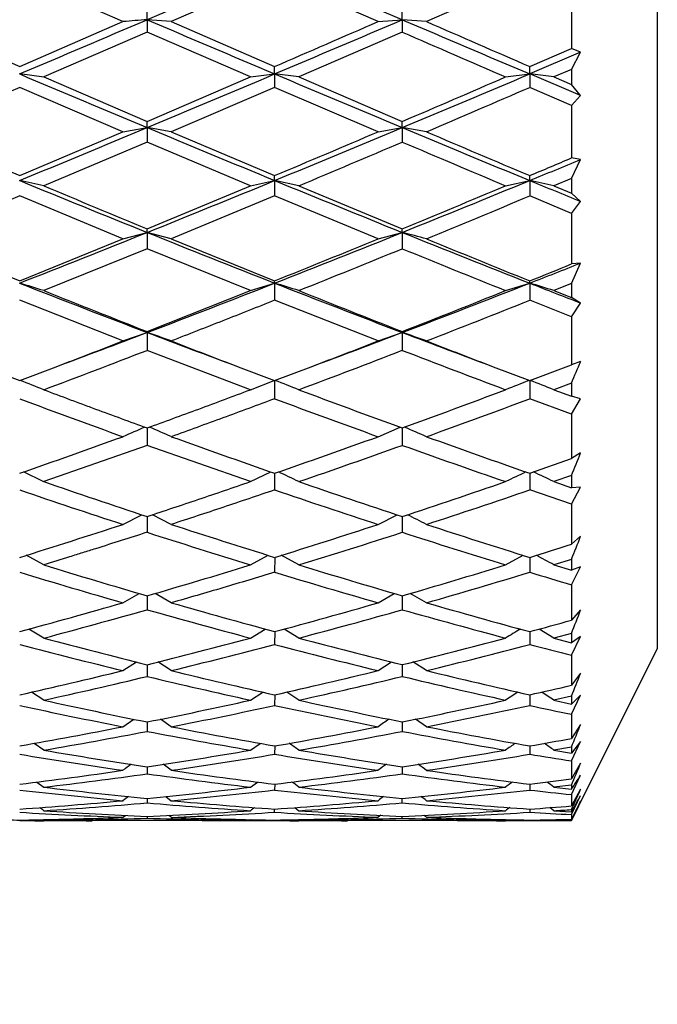
# Model space of a CAD drawing. Units: inches. Extents: x 0.4 to 16.6, y 0.6 to 10.4.
# Drawn here: x 5.9 to 6.4, y 5.5 to 6.1 of the extents above; entities that cross this region are included whole.
import ezdxf

# ---------------------------------------------------------------- set-up
doc = ezdxf.new("R2010")
doc.units = ezdxf.units.IN
doc.header["$LTSCALE"] = 0.935
doc.header["$MEASUREMENT"] = 0
doc.layers.get('0').update_dxf_attribs({"linetype": 'CONTINUOUS'})
doc.layers.add('SCHEME_DIMS', color=7, linetype='CONTINUOUS')
doc.dimstyles.new('DIMSTYLE_2', dxfattribs={"dimtxt": 0.1, "dimasz": 0.1875, "dimexe": 0.125, "dimexo": 0.0625, "dimgap": 0.1, "dimtad": 0, "dimtih": 1, "dimtoh": 1, "dimdec": 1, "dimlfac": 0.5, "dimzin": 0, "dimdsep": 46, "dimtxsty": 'STANDARD', "dimblk": '_FILLED', "dimblk1": '_FILLED', "dimblk2": '_FILLED', "dimcen": 0.09, "dimadec": 3, "dimazin": 0, "dimtp": 0.1, "dimtm": 0.1, "dimtfac": 1, "dimtdec": 3, "dimtofl": 0, "dimtmove": 0, "dimatfit": 3, "dimldrblk": '_FILLED', "dimfxl": 1, "dimtolj": 1, "dimtzin": 0, "dimarcsym": 0})

# ---------------------------------------------------------------- blocks, each defined once
blk = doc.blocks.new('_FILLED')
at = {"color": 0, "linetype": 'BYBLOCK'}
blk.add_solid([(0, 0), (-1, 0.1667), (-1, -0.1667)], dxfattribs=at)
blk = doc.blocks.new('*D1')
at = {"layer": 'SCHEME_DIMS', "color": 7, "linetype": 'CONTINUOUS'}
for p, q in [((9.82273, 5.8246), (9.82273, 4.28705)), ((5.45265, 5.77017), (5.45265, 4.28705)), ((5.45265, 4.41205), (7.23769, 4.41205)), ((9.82273, 4.41205), (8.03769, 4.41205))]:
    blk.add_line(p, q, dxfattribs=at)
at = {"layer": 'SCHEME_DIMS', "color": 7, "linetype": 'CONTINUOUS', "xscale": 0.1875, "yscale": 0.1875, "zscale": 0.1875, "rotation": 180}
blk.add_blockref('_FILLED', (5.45265, 4.41205), dxfattribs=at)
at = {"layer": 'SCHEME_DIMS', "color": 7, "linetype": 'CONTINUOUS', "xscale": 0.1875, "yscale": 0.1875, "zscale": 0.1875}
blk.add_blockref('_FILLED', (9.82273, 4.41205), dxfattribs=at)
at = {"layer": 'SCHEME_DIMS', "color": 7, "linetype": 'CONTINUOUS', "insert": (7.53769, 4.46205), "char_height": 0.1, "width": 0.6, "attachment_point": 2, "line_spacing_factor": 0.9}
blk.add_mtext('55.5\\P[2.19]', dxfattribs=at)
blk = doc.blocks.new('*D2')
at = {"layer": 'SCHEME_DIMS', "color": 7, "linetype": 'CONTINUOUS'}
for p, q in [((5.45265, 5.89761), (5.45265, 5.00695)), ((6.47627, 5.53483), (6.47627, 5.00695)), ((5.45265, 5.13195), (5.05265, 5.13195)), ((6.47627, 5.13195), (6.87627, 5.13195))]:
    blk.add_line(p, q, dxfattribs=at)
at = {"layer": 'SCHEME_DIMS', "color": 7, "linetype": 'CONTINUOUS', "xscale": 0.1875, "yscale": 0.1875, "zscale": 0.1875}
blk.add_blockref('_FILLED', (5.45265, 5.13195), dxfattribs=at)
at = {"layer": 'SCHEME_DIMS', "color": 7, "linetype": 'CONTINUOUS', "xscale": 0.1875, "yscale": 0.1875, "zscale": 0.1875, "rotation": 180}
blk.add_blockref('_FILLED', (6.47627, 5.13195), dxfattribs=at)
at = {"layer": 'SCHEME_DIMS', "color": 7, "linetype": 'CONTINUOUS', "insert": (5.91446, 5.18195), "char_height": 0.1, "width": 0.5, "attachment_point": 2, "line_spacing_factor": 0.9}
blk.add_mtext('13.0\\P[.51]', dxfattribs=at)

msp = doc.modelspace()

# ---------------------------------------------------------------- linework, layer by layer
at = {"color": 7, "linetype": 'CONTINUOUS'}
for p, q in [((6.35816, 6.60914), (6.35816, 5.68788)), ((6.11246, 6.12673), (6.03058, 6.09171)), ((6.19444, 6.09171), (6.11246, 6.12678)), ((6.0151, 6.09052), (5.94877, 6.11951)), ((6.11245, 6.11951), (6.04606, 6.09052)), ((6.17891, 6.09052), (6.11245, 6.11951)), ((6.27623, 6.11951), (6.20996, 6.09052)), ((6.30304, 6.10778), (6.30304, 6.07332)), ((6.03058, 6.09173), (6.03058, 6.0973)), ((6.19443, 6.09171), (6.19443, 6.09728)), ((5.88231, 6.09052), (5.94877, 6.06169)), ((5.94877, 6.06169), (6.0151, 6.09052)), ((6.03058, 6.09173), (6.03058, 6.08378)), ((6.04607, 6.09054), (6.03058, 6.09173)), ((6.04606, 6.09052), (6.11245, 6.06169)), ((6.17891, 6.09052), (6.19444, 6.09172)), ((6.20995, 6.09051), (6.19443, 6.09171)), ((6.19444, 6.09172), (6.19444, 6.08376)), ((6.03057, 6.08377), (5.96429, 6.05498)), ((6.09692, 6.05498), (6.03057, 6.08377)), ((6.19444, 6.08377), (6.12799, 6.05498)), ((6.27623, 6.06169), (6.30304, 6.07332)), ((6.30895, 6.0708), (6.30304, 6.07332)), ((6.30895, 6.07079), (6.27624, 6.05691)), ((6.30304, 6.05987), (6.30895, 6.0708)), ((6.11246, 6.05693), (6.11246, 6.06171)), ((6.27624, 6.05692), (6.27624, 6.0617)), ((5.96428, 6.05495), (5.94876, 6.05689)), ((5.96429, 6.05498), (6.03057, 6.02643)), ((6.03057, 6.02643), (6.09692, 6.05498)), ((6.09693, 6.055), (6.11246, 6.05693)), ((6.11246, 6.05693), (6.11246, 6.0483)), ((6.12799, 6.05499), (6.11246, 6.05693)), ((6.12799, 6.05498), (6.19444, 6.02643)), ((6.26076, 6.05498), (6.27624, 6.05692)), ((6.27624, 6.05692), (6.27624, 6.04829)), ((6.29173, 6.05499), (6.27624, 6.05692)), ((6.30895, 6.0431), (6.27624, 6.05692)), ((6.30304, 6.05987), (6.29173, 6.05498)), ((6.29173, 6.05498), (6.30304, 6.05009)), ((6.30304, 6.05987), (6.30304, 6.05009)), ((5.94877, 6.04828), (5.88231, 6.0198)), ((6.0151, 6.0198), (5.94877, 6.04828)), ((6.11245, 6.04828), (6.04606, 6.0198)), ((6.17891, 6.0198), (6.11245, 6.04828)), ((6.30304, 6.03673), (6.27623, 6.04828)), ((6.30895, 6.04309), (6.30304, 6.05009)), ((6.30304, 6.03673), (6.30895, 6.04309)), ((6.30304, 6.03673), (6.30304, 6.00299)), ((6.03058, 6.02247), (6.03058, 6.02644)), ((6.19443, 6.02245), (6.19443, 6.02642)), ((5.88231, 6.0198), (5.94877, 5.99166)), ((5.94877, 5.99166), (6.0151, 6.0198)), ((6.0151, 6.0198), (6.03058, 6.02247)), ((6.03058, 6.02247), (6.03058, 6.0132)), ((6.04607, 6.01982), (6.03058, 6.02247)), ((6.04606, 6.0198), (6.11245, 5.99166)), ((6.17891, 6.0198), (6.19444, 6.02246)), ((6.20995, 6.01979), (6.19443, 6.02245)), ((6.19444, 6.02246), (6.19444, 6.01318)), ((6.03057, 6.01319), (5.96429, 5.98514)), ((6.09692, 5.98514), (6.03057, 6.01319)), ((6.30895, 6.00202), (6.30304, 6.00299)), ((6.30304, 5.98989), (6.30895, 6.00202)), ((6.11246, 5.98853), (6.11246, 5.99168)), ((6.27624, 5.98852), (6.27624, 5.99167)), ((5.96428, 5.98511), (5.94876, 5.98849)), ((6.03057, 5.9575), (6.09692, 5.98514)), ((6.09693, 5.98515), (6.11246, 5.98853)), ((6.12799, 5.98515), (6.11246, 5.98853)), ((6.11246, 5.98853), (6.11246, 5.97865)), ((6.12799, 5.98514), (6.19444, 5.9575)), ((6.26076, 5.98513), (6.27624, 5.98852)), ((6.27624, 5.98852), (6.27624, 5.97864)), ((6.30304, 5.98989), (6.29173, 5.98514)), ((6.29173, 5.98514), (6.30304, 5.98039)), ((6.30304, 5.98989), (6.30304, 5.98039)), ((5.94877, 5.97864), (5.88231, 5.95111)), ((6.0151, 5.95111), (5.94877, 5.97864)), ((6.11245, 5.97864), (6.04606, 5.95111)), ((6.17891, 5.95111), (6.11245, 5.97864)), ((6.30304, 5.96745), (6.27623, 5.97864)), ((6.30895, 5.97511), (6.30304, 5.98039)), ((6.30304, 5.96745), (6.30895, 5.97511)), ((6.30304, 5.96745), (6.30304, 5.93496)), ((6.0151, 5.95111), (6.03058, 5.9552)), ((6.03058, 5.9552), (6.03058, 5.95751)), ((6.03058, 5.9552), (6.03058, 5.94476)), ((6.04607, 5.95113), (6.03058, 5.9552)), ((6.17891, 5.95111), (6.19444, 5.95519)), ((6.19443, 5.95518), (6.19443, 5.95749)), ((6.19444, 5.95519), (6.19444, 5.94474)), ((5.88231, 5.95111), (5.94877, 5.9241)), ((5.94877, 5.9241), (6.0151, 5.95111)), ((6.04606, 5.95111), (6.11245, 5.9241)), ((6.03057, 5.94475), (5.96429, 5.91787)), ((6.09692, 5.91787), (6.03057, 5.94475)), ((6.30895, 5.93556), (6.30304, 5.93496)), ((6.30304, 5.92241), (6.30895, 5.93556)), ((6.09693, 5.91788), (6.11246, 5.92265)), ((6.11246, 5.92266), (6.11246, 5.92412)), ((6.11246, 5.92265), (6.11246, 5.91168)), ((6.26076, 5.91787), (6.27624, 5.92264)), ((6.27624, 5.92265), (6.27624, 5.92411)), ((6.27624, 5.92264), (6.27624, 5.91167)), ((6.30304, 5.92241), (6.29173, 5.91787)), ((6.30304, 5.92241), (6.30304, 5.91334)), ((6.03057, 5.89158), (6.09692, 5.91787)), ((6.29173, 5.91787), (6.30304, 5.91334)), ((6.0151, 5.88553), (5.94877, 5.91167)), ((6.17891, 5.88553), (6.11245, 5.91167)), ((6.30304, 5.90102), (6.27623, 5.91167)), ((6.30895, 5.90986), (6.30304, 5.91334)), ((6.30304, 5.90102), (6.30895, 5.90986)), ((6.30304, 5.90102), (6.30304, 5.87029)), ((6.0151, 5.88553), (6.03058, 5.89098)), ((6.03058, 5.89098), (6.03058, 5.89159)), ((6.03058, 5.89098), (6.03058, 5.87953)), ((6.17891, 5.88553), (6.19444, 5.89097)), ((6.19443, 5.89096), (6.19443, 5.89157)), ((6.19444, 5.89097), (6.19444, 5.87952)), ((6.09692, 5.85424), (6.03057, 5.87952)), ((6.30895, 5.87245), (6.30304, 5.87029)), ((5.92526, 5.86899), (5.94877, 5.86008)), ((5.94877, 5.86008), (5.97212, 5.86899)), ((6.08908, 5.86898), (6.11245, 5.86008)), ((6.11245, 5.86008), (6.13595, 5.86899)), ((6.25284, 5.86898), (6.27623, 5.86008)), ((6.27623, 5.86008), (6.29966, 5.86899)), ((6.29966, 5.86899), (6.30304, 5.87029)), ((6.09693, 5.85425), (6.11212, 5.86021)), ((6.11246, 5.86008), (6.11246, 5.84845)), ((6.27624, 5.86008), (6.27624, 5.84844)), ((6.30304, 5.8585), (6.29173, 5.85424)), ((6.30304, 5.8585), (6.30304, 5.85)), ((6.29173, 5.85424), (6.30304, 5.85)), ((6.30304, 5.8385), (6.27623, 5.84844)), ((6.30895, 5.84838), (6.30304, 5.85)), ((6.30304, 5.8385), (6.30895, 5.84838)), ((6.30304, 5.8385), (6.30304, 5.81)), ((6.03058, 5.82972), (6.03058, 5.81854)), ((6.17891, 5.8241), (6.19305, 5.83023)), ((6.19443, 5.82972), (6.19444, 5.81853)), ((6.03057, 5.81853), (5.96429, 5.79525)), ((6.09692, 5.79525), (6.03057, 5.81853)), ((6.27623, 5.80061), (6.30304, 5.81)), ((6.30895, 5.8137), (6.30304, 5.81)), ((5.96428, 5.79522), (5.95113, 5.80144)), ((6.09693, 5.79526), (6.11007, 5.80145)), ((6.11248, 5.80061), (6.11246, 5.78994)), ((6.27625, 5.80061), (6.27624, 5.78994)), ((6.30304, 5.79916), (6.29173, 5.79525)), ((6.29173, 5.79525), (6.30304, 5.79137)), ((6.30304, 5.79916), (6.30304, 5.79137)), ((6.30304, 5.78087), (6.27623, 5.78994)), ((6.30895, 5.79163), (6.30304, 5.79137)), ((6.30304, 5.78087), (6.30895, 5.79163)), ((6.30304, 5.78087), (6.30304, 5.75506)), ((6.0151, 5.76779), (6.02723, 5.77399)), ((6.03059, 5.77288), (6.03058, 5.76275)), ((6.04607, 5.76781), (6.03394, 5.774)), ((6.17891, 5.76779), (6.19107, 5.774)), ((6.19442, 5.77288), (6.19444, 5.76275)), ((6.30895, 5.76023), (6.30304, 5.75506)), ((5.96428, 5.7418), (5.95299, 5.74796)), ((6.09693, 5.74184), (6.10822, 5.74796)), ((6.11251, 5.74663), (6.11246, 5.7371)), ((6.12799, 5.74184), (6.11676, 5.74798)), ((6.26076, 5.74183), (6.27198, 5.74797)), ((6.27625, 5.74663), (6.27624, 5.73709)), ((6.30304, 5.74533), (6.29173, 5.74183)), ((6.30304, 5.74533), (6.30304, 5.73837)), ((6.29173, 5.74183), (6.30304, 5.73837)), ((6.30895, 5.74051), (6.30304, 5.73837)), ((6.30304, 5.72903), (6.30895, 5.74051)), ((6.30304, 5.72903), (6.30304, 5.70632)), ((6.0151, 5.71748), (6.02544, 5.72348)), ((6.0306, 5.72196), (6.03058, 5.71305)), ((6.04607, 5.71749), (6.03575, 5.72348)), ((6.17891, 5.71748), (6.18926, 5.72348)), ((6.19441, 5.72196), (6.19444, 5.71305)), ((6.20995, 5.71746), (6.19957, 5.72347)), ((6.30895, 5.71288), (6.30304, 5.70632)), ((5.96428, 5.6948), (5.95473, 5.70062)), ((6.09693, 5.69483), (6.10648, 5.70061)), ((6.12799, 5.69484), (6.11852, 5.70064)), ((6.29173, 5.69484), (6.28228, 5.70062)), ((6.11253, 5.69898), (6.11246, 5.69074)), ((6.27626, 5.69898), (6.27624, 5.69073)), ((6.30304, 5.69785), (6.29173, 5.69483)), ((6.29173, 5.69483), (6.30304, 5.69183)), ((6.30304, 5.69785), (6.30304, 5.69183)), ((6.30895, 5.69583), (6.30304, 5.69183)), ((6.30304, 5.68381), (6.30895, 5.69583)), ((6.30784, 5.58724), (6.35816, 5.68788)), ((6.30304, 5.68381), (6.30304, 5.66456)), ((6.0151, 5.67396), (6.02373, 5.6795)), ((6.03061, 5.67778), (6.03058, 5.67022)), ((6.04607, 5.67398), (6.03746, 5.6795)), ((6.17891, 5.67396), (6.18755, 5.67951)), ((6.19441, 5.67778), (6.19444, 5.67022)), ((6.20995, 5.67395), (6.20127, 5.67949)), ((6.30895, 5.6724), (6.30304, 5.66456)), ((5.96428, 5.65495), (5.9564, 5.66017)), ((6.09693, 5.65498), (6.10481, 5.66017)), ((6.11253, 5.65843), (6.11246, 5.6516)), ((6.12799, 5.65499), (6.1202, 5.66019)), ((6.27626, 5.65843), (6.27624, 5.65159)), ((6.30304, 5.65749), (6.29173, 5.65498)), ((6.30895, 5.65828), (6.30304, 5.6525)), ((6.30304, 5.64592), (6.30895, 5.65828)), ((6.30304, 5.65749), (6.30304, 5.6525)), ((6.29173, 5.65498), (6.30304, 5.6525)), ((6.30304, 5.64592), (6.30304, 5.63043)), ((6.0151, 5.63794), (6.02206, 5.64275)), ((6.03061, 5.64101), (6.03058, 5.63493)), ((6.04607, 5.63795), (6.03913, 5.64276)), ((6.19441, 5.64101), (6.19444, 5.63493)), ((6.20995, 5.63792), (6.20294, 5.64275)), ((6.30895, 5.63943), (6.30304, 5.63043)), ((5.96428, 5.62289), (5.95807, 5.62727)), ((6.09693, 5.62291), (6.10314, 5.62727)), ((6.11253, 5.6256), (6.11246, 5.62029)), ((6.27626, 5.6256), (6.27624, 5.62029)), ((6.30304, 5.62487), (6.29173, 5.62291)), ((6.30895, 5.62847), (6.30304, 5.621)), ((6.30304, 5.61595), (6.30895, 5.62847)), ((6.30304, 5.62487), (6.30304, 5.621)), ((6.29173, 5.62291), (6.30304, 5.621)), ((6.0306, 5.6122), (6.03058, 5.60774)), ((6.0306, 5.61225), (6.0306, 5.6122)), ((6.0306, 5.61225), (6.0306, 5.6122)), ((6.04607, 5.60997), (6.04082, 5.61382)), ((6.19441, 5.61225), (6.19444, 5.60775)), ((6.30304, 5.61595), (6.30304, 5.60446)), ((6.30895, 5.61449), (6.30304, 5.60446)), ((6.30304, 5.59438), (6.30895, 5.60685)), ((5.95979, 5.60243), (5.96428, 5.59913)), ((6.09693, 5.59913), (6.10142, 5.60243)), ((6.11251, 5.60102), (6.11246, 5.59732)), ((6.27625, 5.60102), (6.27624, 5.59732)), ((6.30304, 5.6005), (6.29173, 5.59913)), ((6.29173, 5.59913), (6.30304, 5.59781)), ((6.30304, 5.6005), (6.30304, 5.59781)), ((6.04257, 5.59316), (6.04607, 5.59048)), ((6.30895, 5.59797), (6.30304, 5.58708)), ((6.30304, 5.59438), (6.30304, 5.58708)), ((6.30304, 5.58155), (6.30895, 5.59378)), ((6.30895, 5.59013), (6.30304, 5.57855)), ((6.30304, 5.58478), (6.3039, 5.58669)), ((6.3034, 5.57838), (6.30784, 5.58724)), ((6.0151, 5.57979), (6.01674, 5.58107)), ((6.04607, 5.5798), (6.04444, 5.58107)), ((6.11246, 5.58306), (6.11248, 5.58507)), ((6.12539, 5.58603), (6.12799, 5.58403)), ((6.18056, 5.58108), (6.17891, 5.57979)), ((6.27625, 5.58507), (6.27624, 5.58304)), ((6.29173, 5.58403), (6.28915, 5.58601)), ((6.29173, 5.58402), (6.30304, 5.5833)), ((6.30304, 5.58478), (6.30304, 5.5833)), ((6.30304, 5.58155), (6.30304, 5.57855)), ((5.96434, 5.57765), (5.96428, 5.57765)), ((6.06583, 5.57765), (5.99538, 5.57765)), ((6.09693, 5.57765), (6.09687, 5.57765)), ((6.12799, 5.57782), (6.12737, 5.5783)), ((6.12799, 5.57781), (6.12816, 5.57781)), ((6.12799, 5.57781), (6.12816, 5.57781)), ((6.12816, 5.57765), (6.12799, 5.57765)), ((6.22961, 5.57765), (6.15919, 5.57765)), ((6.26062, 5.57781), (6.26076, 5.57781)), ((6.26076, 5.57765), (6.26062, 5.57765)), ((6.26139, 5.5783), (6.26076, 5.57781)), ((6.27624, 5.57769), (6.27624, 5.57801)), ((6.29112, 5.57829), (6.29173, 5.57781)), ((6.29189, 5.57765), (6.29173, 5.57765)), ((6.30304, 5.57795), (6.30328, 5.57844)), ((6.30304, 5.57767), (6.3034, 5.57838)), ((6.30304, 5.57767), (6.3034, 5.57838)), ((6.30338, 5.57838), (6.30304, 5.57771)), ((6.30304, 5.57795), (6.30304, 5.57771))]:
    msp.add_line(p, q, dxfattribs=at)
for centre, radius, start, end in [((-6.51421, 35.4966), 31.96903, 292.944848, 293.104188), ((6.45417, 0.57366), 5.5343, 94.38962, 94.55039), ((17.65127, 33.32468), 29.60868, 246.891354, 247.063515), ((-1.41675, 23.50425), 18.99821, 293.347755, 293.566244), ((-4.76761, 31.7677), 27.91812, 292.936681, 293.119482), ((18.273, 34.37627), 30.75562, 246.875701, 247.041306), ((15.83748, 28.13149), 24.05189, 246.404248, 246.576421), ((14.54298, 25.22519), 20.88282, 246.435567, 246.633923), ((13.28781, 23.39268), 18.82528, 247.054784, 247.324948), ((-1.61452, 24.31661), 19.82734, 292.67997, 292.936658), ((14.18454, 25.13216), 20.71286, 247.06332, 247.309322), ((-1.23914, 23.79788), 19.26715, 292.694411, 292.958341), ((-4.31777, 30.54005), 26.67253, 293.211171, 293.366264), ((-1.90694, 25.00215), 20.64494, 293.151672, 293.351865), ((-0.02278, 20.51106), 15.70232, 292.352031, 292.675227), ((11.86085, 19.97413), 15.12087, 247.320407, 247.656264), ((1.55825, 16.83682), 11.76258, 292.778937, 293.130504), ((0.52455, 19.58336), 14.69847, 292.344171, 292.690085), ((12.13255, 20.22117), 15.39041, 247.304598, 247.634298), ((11.50547, 18.39917), 13.46444, 246.840282, 247.14668), ((1.49107, 17.05942), 12.00586, 292.719553, 293.0638), ((11.0666, 17.43752), 12.41987, 246.903099, 247.235285), ((3.77214, 11.95104), 6.46411, 292.791869, 293.049833), ((0.70519, 19.52879), 14.64158, 292.364332, 292.502821), ((10.38896, 16.78654), 11.67533, 247.647334, 248.08083), ((9.73236, 14.93266), 9.70859, 247.1626, 247.586416), ((1.52481, 17.1499), 12.06746, 291.924337, 292.344038), ((10.81928, 17.4398), 12.38086, 247.655838, 248.065395), ((1.76757, 16.94632), 11.84912, 291.938002, 292.365076), ((0.78237, 19.03998), 14.15774, 292.4743, 292.765047), ((5.861, 4.04527), 1.98713, 77.48105, 77.93831), ((10.96134, 17.37527), 12.31293, 247.635179, 247.799682), ((1.53874, 17.29366), 12.26677, 292.383398, 292.718587), ((2.15884, 15.577), 10.37158, 291.433021, 291.919437), ((9.80859, 15.34207), 10.11862, 248.076264, 248.575187), ((2.47884, 15.18237), 9.94717, 291.425562, 291.93368), ((5.90861, 4.83892), 1.15227, 74.8399, 75.63789), ((10.01528, 15.44091), 10.22633, 248.060475, 248.553728), ((2.94273, 13.81724), 8.50581, 291.879389, 292.362641), ((9.76168, 14.57199), 9.32385, 247.608769, 248.048558), ((2.92768, 13.92389), 8.62197, 291.788404, 292.264776), ((9.53993, 14.10309), 8.81764, 247.702957, 248.16793), ((4.2703, 10.9161), 5.37995, 291.89174, 292.19974), ((2.66252, 15.12266), 9.8843, 291.444621, 291.648485), ((5.66152, 4.96165), 1.00298, 72.43074, 73.35844), ((9.03262, 13.77803), 8.43906, 248.566101, 249.161701), ((2.95291, 13.9744), 8.64951, 290.843724, 291.425238), ((5.70652, 4.57539), 1.40709, 72.57047, 73.23222), ((9.32735, 14.11535), 8.80089, 248.574468, 249.146648), ((3.15641, 13.86496), 8.53311, 290.856427, 291.445368), ((5.90926, 4.70234), 1.27429, 72.53391, 73.26285), ((9.48269, 14.08554), 8.77007, 248.554683, 248.784109), ((8.71139, 12.75066), 7.36435, 248.097598, 248.65237), ((9.53148, 14.425), 9.1627, 248.194871, 248.641742), ((2.695, 14.81823), 9.58807, 291.406269, 291.83255), ((3.05488, 13.98449), 8.69181, 291.284213, 291.753829), ((3.27889, 13.12022), 7.73524, 290.375892, 290.838484), ((5.6688, 4.83428), 1.11692, 70.25864, 71.10081), ((8.73513, 12.99495), 7.60138, 249.157646, 249.628735), ((3.52008, 12.9121), 7.5132, 290.375424, 290.851917), ((5.85077, 4.88675), 1.06139, 70.21984, 71.10765), ((8.91965, 13.04336), 7.65399, 249.142067, 249.609224), ((2.98474, 13.69196), 8.37397, 290.900486, 291.215584), ((9.74194, 15.42761), 10.23283, 248.827386, 249.085447), ((3.19222, 13.57473), 8.24888, 290.907787, 291.227539), ((8.40537, 11.51025), 6.03799, 248.678578, 249.114744), ((2.88266, 14.0349), 8.74183, 290.64122, 291.106196), ((3.77252, 12.14455), 6.71686, 290.528906, 291.135411), ((8.65827, 12.2427), 6.82353, 248.833568, 249.429514), ((1.72978, 7.80228), 4.96921, 336.97298, 337.14768), ((5.57025, 4.8733), 1.05709, 68.11481, 69.00143), ((5.75914, 4.93703), 0.98861, 68.0932, 69.03913), ((6.71248, 4.72889), 1.21263, 111.10104, 111.8707), ((5.92111, 4.93307), 0.99295, 68.08339, 69.02357), ((8.58385, 12.4071), 6.99795, 249.455137, 250.035089), ((3.7226, 12.61725), 7.22361, 290.010306, 290.571116), ((7.81064, 10.82196), 5.3106, 249.47626, 250.23855), ((8.71424, 12.85114), 7.47042, 249.61794, 250.160768), ((3.9294, 12.13868), 6.71378, 289.857599, 290.460106), ((6.41903, 4.91415), 0.99557, 113.0526, 113.93681), ((5.68565, 5.01217), 0.88835, 66.06371, 67.05443), ((5.79597, 4.88892), 1.0227, 66.12159, 66.98533), ((3.43304, 13.01034), 7.63604, 289.235706, 289.763711), ((8.71336, 13.25638), 7.8964, 250.257936, 250.768901), ((4.32383, 10.96611), 5.4664, 289.09904, 289.83789), ((8.16388, 11.23201), 5.75007, 250.134853, 250.835496), ((4.34159, 10.99918), 5.50201, 288.94619, 289.67948), ((8.07089, 11.05673), 5.56415, 250.29119, 251.01495), ((1.67931, 7.68539), 4.99367, 337.80712, 337.9872), ((5.78285, 5.08228), 0.79213, 64.1691, 65.21818), ((6.74948, 4.78064), 1.12618, 114.98252, 115.71944), ((5.92331, 5.03362), 0.84607, 64.18562, 65.16592), ((7.58596, 10.492), 4.96883, 250.95155, 251.75824), ((7.96611, 11.14532), 5.65703, 251.03886, 251.74904), ((4.37776, 11.26828), 5.7879, 288.292998, 288.985827), ((7.42283, 10.09486), 4.5503, 251.09816, 251.97872), ((8.02231, 11.40974), 5.93547, 251.229979, 251.906226), ((4.51034, 10.96454), 5.46763, 288.11055, 288.8428), ((5.73316, 4.84846), 1.0356, 62.58663, 63.34345), ((4.16142, 11.46469), 5.9909, 287.35819, 288.024079), ((7.94434, 11.60867), 6.14161, 251.995928, 252.645956), ((4.73488, 10.18786), 4.64998, 287.23265, 288.09208), ((7.71258, 10.36031), 4.8321, 251.88252, 252.70745), ((7.82822, 11.34807), 5.86748, 252.159121, 252.83842), ((4.75853, 10.20722), 4.67067, 287.04978, 287.90443), ((7.6438, 10.2416), 4.70752, 252.06842, 252.91478), ((1.72848, 7.56701), 4.92393, 338.28651, 338.47301), ((5.26754, 8.99989), 3.40605, 287.22635, 287.69906), ((5.91789, 5.07123), 0.76777, 60.86153, 61.81451), ((7.22963, 9.84391), 4.29281, 252.85695, 253.78054), ((4.90209, 9.61151), 4.04994, 286.17919, 287.15896), ((7.52407, 10.29019), 4.75779, 252.93655, 253.77183), ((4.83967, 10.36512), 4.83677, 286.26607, 287.08614), ((7.11623, 9.56401), 4.00103, 253.0348, 254.02536), ((7.54152, 10.45678), 4.9313, 253.15433, 253.95946), ((4.93122, 10.16077), 4.62364, 286.05539, 286.91187), ((8.5333, 13.19414), 7.79114, 253.16026, 253.366108), ((4.6564, 10.4627), 4.93591, 285.17864, 285.978), ((4.74809, 10.24829), 4.71309, 284.9543, 285.79003), ((7.3496, 10.3847), 4.85429, 254.23312, 255.0452), ((7.42919, 10.55375), 5.03017, 254.03998, 254.82495), ((5.05511, 9.62673), 4.06758, 285.06671, 286.03846), ((5.08204, 9.6381), 4.07964, 284.85544, 285.82322), ((7.31428, 9.65796), 4.10077, 254.15233, 255.11327), ((7.36829, 9.74075), 4.1867, 253.93847, 254.88011), ((1.88216, 7.44425), 4.75332, 338.44436, 338.63894), ((6.68063, 5.01851), 0.79605, 121.03292, 121.83293), ((5.4564, 8.74569), 3.15509, 285.06086, 285.56556), ((6.94527, 9.37171), 3.8055, 255.06171, 256.0922), ((5.1589, 9.20743), 3.6357, 283.8721, 284.95162), ((7.18724, 9.6849), 4.12828, 255.13244, 256.08463), ((5.18784, 9.7306), 4.17596, 283.94831, 284.8878), ((6.86408, 9.17223), 3.5998, 255.26982, 256.35882), ((5.22023, 9.08297), 3.5076, 283.61755, 284.73603), ((7.18292, 9.79286), 4.2395, 255.37453, 256.3009), ((5.25479, 9.58878), 4.02966, 283.71167, 284.6837), ((7.76243, 11.38815), 5.88807, 255.379905, 255.649311), ((5.01959, 9.77479), 4.21993, 282.72008, 283.64509), ((5.10505, 9.54336), 3.98219, 282.46069, 283.43931), ((6.99617, 9.72072), 4.164, 256.5916, 257.52828), ((7.05498, 9.83495), 4.28155, 256.37057, 257.28297), ((5.3154, 9.21712), 3.64686, 282.62429, 283.69663), ((5.34417, 9.2238), 3.65388, 282.38708, 283.45621), ((7.04944, 9.23776), 3.66856, 256.52265, 257.58542), ((7.09297, 9.29159), 3.72383, 256.28312, 257.3305), ((2.13677, 7.31618), 4.48432, 338.29133, 338.49624), ((5.62601, 8.56282), 2.97629, 282.61908, 283.14843), ((6.70507, 4.99688), 0.79404, 123.34801, 124.02497), ((5.80798, 4.93913), 0.86398, 55.95034, 56.56968), ((6.64963, 8.88732), 3.31076, 257.77844, 258.95049), ((6.70942, 9.02801), 3.45436, 257.543, 258.66658), ((5.37659, 8.91279), 3.3365, 281.30371, 282.46798), ((5.42498, 8.82422), 3.24625, 281.03002, 282.22629), ((6.90114, 9.31984), 3.75207, 257.86581, 258.90193), ((6.89912, 9.15904), 3.58791, 257.5889, 258.67331), ((5.46361, 9.27603), 3.70776, 281.36786, 282.41513), ((5.51514, 9.17685), 3.60647, 281.10803, 282.18307), ((7.27311, 10.28992), 4.74424, 257.87043, 258.20135), ((5.30153, 9.29058), 3.72169, 280.01522, 281.05394), ((6.76668, 9.33104), 3.76275, 258.95894, 259.98713), ((5.53483, 8.9223), 3.34692, 279.93802, 281.09522), ((6.68811, 4.90905), 0.88913, 124.39164, 124.93802), ((6.86407, 8.96824), 3.39393, 258.88784, 260.02591), ((2.4813, 7.18316), 4.12722, 337.81709, 338.03524), ((5.3615, 9.13573), 3.56416, 279.73698, 280.81995), ((6.72046, 9.25285), 3.6831, 259.2041, 260.25299), ((5.56461, 8.9263), 3.35109, 279.67831, 280.83298), ((6.82639, 8.93199), 3.35708, 259.14965, 260.29996), ((5.53047, 4.79306), 1.0226, 54.24552, 54.66635), ((6.72499, 4.97728), 0.79521, 125.17511, 125.71775), ((5.78237, 8.44553), 2.86285, 279.93366, 280.47876), ((5.76857, 4.89639), 0.89529, 54.24257, 54.72146), ((6.46116, 8.69077), 3.11294, 260.52593, 261.76158), ((6.50681, 8.78567), 3.20895, 260.26655, 261.46529), ((5.56726, 8.70798), 3.13021, 278.5118, 279.74177), ((5.60695, 8.64832), 3.06993, 278.22359, 279.47755), ((6.6698, 8.98462), 3.41018, 260.59361, 261.7237), ((6.68448, 8.87945), 3.30374, 260.30273, 261.46998), ((5.69149, 8.95297), 3.37836, 278.56158, 279.70074), ((5.73316, 8.88497), 3.30954, 278.28336, 279.44462), ((6.93052, 9.57134), 4.00485, 260.59726, 260.98577), ((6.53701, 4.90193), 0.8796, 125.96914, 126.39503), ((6.75753, 4.82421), 0.97581, 125.98343, 126.36781), ((5.81213, 5.06818), 0.67214, 53.71012, 54.27167), ((2.89852, 7.04642), 3.69884, 336.98879, 337.22394), ((5.53101, 8.95113), 3.37606, 277.10806, 278.244), ((5.57566, 8.85094), 3.27495, 276.81521, 277.98464), ((6.49491, 8.92554), 3.35013, 262.0331, 263.17728), ((6.53343, 8.97808), 3.4032, 261.76645, 262.89423), ((5.72654, 8.72104), 3.14379, 277.05093, 278.27313), ((5.75689, 8.72364), 3.14647, 276.77316, 277.9934), ((6.63235, 8.72089), 3.1438, 261.9931, 263.21189), ((6.66654, 8.74493), 3.16805, 261.7137, 262.92319), ((4.78625, 6.59442), 1.81491, 326.69287, 327.03393), ((6.32622, 8.62905), 3.05146, 263.18808, 264.44), ((5.73866, 8.59702), 3.01921, 275.54833, 276.81473), ((5.16441, 4.31732), 1.60361, 53.06694, 53.26339), ((6.49624, 8.69361), 3.11631, 263.21351, 264.44246), ((5.88759, 8.73352), 3.15652, 275.57857, 276.78939), ((6.76193, 4.93215), 0.83429, 126.54212, 126.92118), ((5.93113, 8.39251), 2.81274, 277.04763, 277.59815), ((5.59338, 4.67059), 1.16185, 53.05364, 53.32346), ((6.29002, 8.57742), 2.99957, 263.46741, 264.74121), ((6.67713, 4.72241), 1.09171, 127.09857, 127.33107), ((5.77452, 8.54736), 2.96932, 275.24699, 276.5348), ((6.4717, 8.75678), 3.17981, 263.51294, 264.71684), ((6.82748, 4.74013), 1.06946, 127.0954, 127.33327), ((5.88933, 5.16962), 0.52906, 52.69737, 53.18207), ((5.92165, 8.70437), 3.12721, 275.28989, 276.51064), ((6.67276, 9.08591), 3.51105, 263.51543, 263.9555), ((4.41551, 6.65399), 2.17006, 330.43624, 330.75382), ((3.26809, 6.95196), 3.32867, 335.78563, 335.99821), ((5.72658, 8.72287), 3.14566, 274.05043, 275.26265), ((5.76239, 8.66465), 3.08724, 273.7498, 274.98358), ((6.30185, 8.70697), 3.12967, 265.02751, 266.24565), ((6.41429, 5.58863), 0.38371, 179.50499, 179.93244), ((6.33578, 8.73987), 3.16269, 264.74405, 265.95071), ((5.90068, 8.6013), 3.02365, 274.01615, 275.27972), ((5.93247, 8.58893), 3.01127, 273.72268, 274.9908), ((5.79397, 5.58863), 0.40046, 0.06447, 0.474), ((6.4573, 8.59573), 3.01811, 265.00346, 266.2661), ((6.48919, 8.60689), 3.02931, 264.71127, 265.96895), ((6.07826, 8.40632), 2.82818, 274.01408, 274.55866), ((3.84962, 6.77506), 2.72989, 334.00205, 334.27475), ((4.05116, 6.71731), 2.52381, 333.17456, 333.43459), ((6.12648, 8.52726), 2.94957, 266.54573, 267.83582), ((5.76047, 5.31944), 0.33397, 52.39094, 52.9657), ((6.15851, 8.5497), 2.97203, 266.25315, 267.53291), ((5.90387, 8.52983), 2.95213, 272.45995, 273.74949), ((6.25407, 5.5792), 0.22349, 179.68642, 179.98911), ((5.93526, 8.51834), 2.94064, 272.15941, 273.45447), ((6.30482, 5.31407), 0.34071, 127.03822, 127.60159), ((6.29442, 8.6185), 3.0409, 266.56934, 267.82311), ((6.32408, 8.58959), 3.01196, 266.26704, 267.53305), ((5.96927, 5.5792), 0.22517, 0.01081, 0.31112), ((6.06388, 8.5993), 3.0217, 272.47633, 273.73567), ((5.98695, 5.29283), 0.36343, 52.14806, 52.48091), ((6.09561, 8.58479), 3.00717, 272.1793, 273.44358), ((6.80512, 4.87877), 0.89091, 127.45152, 127.66377), ((6.46658, 8.75886), 3.18151, 266.5701, 267.05359), ((6.15533, 7.69844), 2.11882, 273.69105, 273.99765), ((5.99653, 8.62402), 3.04638, 268.80978, 269.10172), ((5.90285, 8.5011), 2.92345, 270.89995, 271.20404), ((5.96438, 8.54563), 2.96799, 269.69855, 269.99805), ((5.81378, 5.3848), 0.24474, 52.05215, 52.24677), ((5.90093, 8.59548), 3.01785, 271.20278, 272.16804), ((5.93298, 8.55636), 2.97871, 270.60225, 271.87757), ((5.99539, 8.53951), 2.96187, 269.39844, 269.99979), ((5.96436, 8.54625), 2.9686, 269.99951, 270.29753), ((6.12862, 8.5784), 3.00075, 268.12766, 269.39474), ((6.16002, 8.59006), 3.01243, 267.83196, 268.79983), ((6.06584, 8.53753), 2.95988, 269.99982, 270.60168), ((6.09685, 8.5437), 2.96605, 269.70297, 270.00042), ((6.24796, 5.38406), 0.24565, 127.7457, 127.9393), ((6.15854, 8.51432), 2.93667, 268.79781, 269.1007), ((6.09683, 8.54723), 2.96958, 270.00193, 270.30143), ((6.06471, 8.6231), 3.04546, 270.89812, 271.19025), ((6.12812, 8.55886), 2.98122, 269.69881, 269.99744), ((6.18269, 5.57768), 0.07023, 179.73197, 180.00474), ((6.06562, 8.56673), 2.98908, 271.19527, 272.17206), ((6.09679, 8.5627), 2.98506, 270.59882, 271.87468), ((6.15918, 8.56112), 2.98348, 269.40432, 270.00019), ((6.12813, 8.5608), 2.98315, 270.00058, 270.29216), ((6.29191, 8.55117), 2.97352, 268.12161, 269.39976), ((6.3233, 8.56389), 2.98625, 267.82487, 268.8001), ((6.2296, 8.55111), 2.97346, 270.00005, 270.59768), ((6.26061, 8.55039), 2.97275, 269.70647, 270.00027), ((6.26061, 8.54559), 2.96794, 270.00274, 270.30154), ((6.32271, 8.53708), 2.95943, 268.8007, 269.10023), ((6.2303, 8.51426), 2.93661, 270.8963, 271.41941), ((6.29188, 8.55224), 2.97459, 269.69868, 269.99718), ((6.26273, 8.37703), 2.79937, 270.5936, 270.82515), ((6.32468, 8.76029), 3.18265, 269.40684, 269.6105), ((6.29187, 8.54034), 2.96269, 270.00027, 270.21595)]:
    msp.add_arc(centre, radius, start, end, dxfattribs=at)
for points, knots in [([(6.11245, 5.91167), (6.10692, 5.90946), (6.09587, 5.90505), (6.07928, 5.89848), (6.06267, 5.89199), (6.0516, 5.88768), (6.04606, 5.88553)], [0, 0, 0, 0, 0.25029, 0.500382, 0.750296, 1, 1, 1, 1]), ([(5.96429, 5.85424), (5.96981, 5.85216), (5.97809, 5.84905), (5.98914, 5.84493), (6.00018, 5.84084), (6.014, 5.83577), (6.02505, 5.83173), (6.03057, 5.82972)], [0, 0, 0, 0, 0.250345, 0.375429, 0.500467, 0.750365, 1, 1, 1, 1]), ([(6.03057, 5.82972), (6.03611, 5.83173), (6.04717, 5.83576), (6.06377, 5.84185), (6.08035, 5.84801), (6.09139, 5.85216), (6.09692, 5.85424)], [0, 0, 0, 0, 0.249651, 0.499553, 0.749662, 1, 1, 1, 1]), ([(6.11245, 5.84844), (6.10692, 5.84637), (6.09587, 5.84225), (6.07928, 5.83613), (6.06268, 5.83009), (6.0516, 5.8261), (6.04606, 5.8241)], [0, 0, 0, 0, 0.250336, 0.500439, 0.750342, 1, 1, 1, 1]), ([(6.03057, 5.77288), (6.03611, 5.7747), (6.04717, 5.77837), (6.06377, 5.78392), (6.08035, 5.78955), (6.09139, 5.79335), (6.09692, 5.79525)], [0, 0, 0, 0, 0.249621, 0.499518, 0.749634, 1, 1, 1, 1]), ([(6.11245, 5.78994), (6.10692, 5.78805), (6.09587, 5.78429), (6.07928, 5.77871), (6.06268, 5.77321), (6.0516, 5.76959), (6.04606, 5.76779)], [0, 0, 0, 0, 0.25036, 0.500465, 0.750366, 1, 1, 1, 1]), ([(6.03057, 5.76275), (6.02505, 5.76097), (6.01401, 5.75742), (6.00019, 5.75304), (5.98914, 5.74957), (5.9781, 5.74611), (5.96982, 5.74353), (5.96429, 5.74183)], [0, 0, 0, 0, 0.250423, 0.500597, 0.625576, 0.750456, 1, 1, 1, 1]), ([(6.11245, 5.73709), (6.10692, 5.73541), (6.09587, 5.73206), (6.07376, 5.72547), (6.05714, 5.72066), (6.04606, 5.71748)], [0, 0, 0, 0, 0.250359, 0.500458, 1, 1, 1, 1])]:
    msp.add_open_spline(points, degree=3, knots=knots, dxfattribs=at)

# ---------------------------------------------------------------- dimensions: what is measured, and where the dimension line sits
at = {"layer": 'SCHEME_DIMS', "color": 7, "linetype": 'CONTINUOUS'}
for base, p1, p2, picture, middle in [((5.45265, 5.13195), (6.47627, 5.59733), (5.45265, 5.96011), '*D2', (5.96446, 5.05695)), ((5.45265, 4.41205), (9.82273, 5.8871), (5.45265, 5.83267), '*D1', (7.63769, 4.33705))]:
    dim = msp.add_linear_dim(base=base, p1=p1, p2=p2, angle=180, text='<>\\P[]', dimstyle='DIMSTYLE_2', dxfattribs=at)
    dim.commit()
    dim.dimension.update_dxf_attribs({"geometry": picture, "text_midpoint": middle, "dimtype": 160})

doc.saveas('drawing.dxf')
